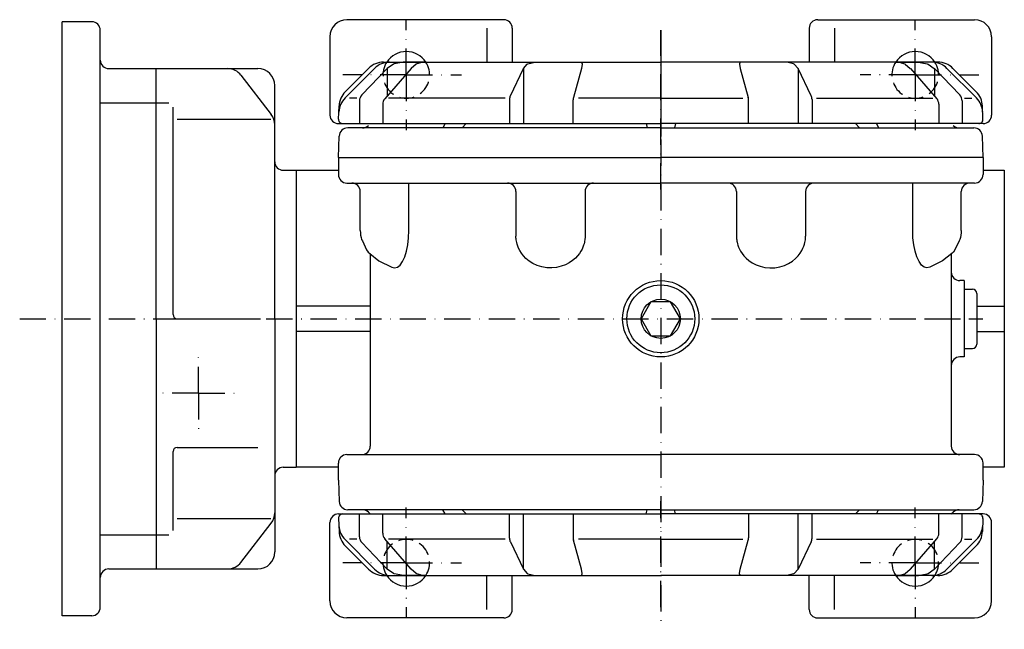
# Model space of a CAD drawing. Extents: x -1105 to 1051, y -169 to 870.
# Drawn here: x -928 to -696, y -63 to 81 of the extents above; entities that cross this region are included whole.
import ezdxf

# ---------------------------------------------------------------- set-up
doc = ezdxf.new("R2010")
doc.units = 0
doc.linetypes.add('DASHDOT', pattern=[10.4, 6.2, -2.1, 0, -2.1])
doc.linetypes.add('HIDDEN2', pattern=[5.1, 3.5, -1.6])
doc.layers.get('0').update_dxf_attribs({"linetype": 'CONTINUOUS'})
for name, color, linetype in [('NEVIDITELNA', 4, 'HIDDEN2'), ('OBRYS', 2, 'CONTINUOUS'), ('OSA', 7, 'DASHDOT'), ('SRAFY', 7, 'CONTINUOUS')]:
    doc.layers.add(name, color=color, linetype=linetype)

# ---------------------------------------------------------------- blocks, each defined once
blk = doc.blocks.new('_9', base_point=(-863.169731, 10.49155))
at = {"layer": 'OBRYS'}
for p, q in [((-911.324458, 80.49155), (-918.324458, 80.49155)), ((-918.324458, -59.50845), (-918.324458, 80.49155)), ((-909.324458, -57.50845), (-909.324458, 78.49155)), ((-907.324458, 69.453074), (-872.169731, 69.453074)), ((-896.169731, 10.49155), (-896.169731, 69.453074)), ((-876.154203, 67.900186), (-869.005614, 58.657057)), ((-868.169731, 10.49155), (-868.169731, 65.453074)), ((-909.324458, 61.378288), (-893.169731, 61.378288)), ((-892.169731, 11.49155), (-892.169731, 60.378288)), ((-891.169731, 57.57626), (-869.087832, 57.57626)), ((-866.169731, 45.49155), (-863.169731, 45.49155)), ((-896.169731, 10.49155), (-896.169731, -48.469975)), ((-891.169731, 10.49155), (-872.169731, 10.49155)), ((-868.169731, 10.49155), (-868.169731, -44.469975)), ((-892.169731, -39.395189), (-892.169731, -20.820723)), ((-891.169731, -19.820723), (-872.169731, -19.820723)), ((-866.169731, -24.50845), (-863.169731, -24.50845)), ((-891.169731, -36.593161), (-869.087832, -36.593161)), ((-876.154203, -46.917087), (-869.005614, -37.673957)), ((-909.324458, -40.395189), (-893.169731, -40.395189)), ((-907.324458, -48.469975), (-872.169731, -48.469975)), ((-911.324458, -59.50845), (-918.324458, -59.50845))]:
    blk.add_line(p, q, dxfattribs=at)
for centre, radius, start, end in [((-911.324458, 78.49155), 2, 0, 90), ((-907.324458, 71.453074), 2, 180, 270), ((-879.318321, 65.453074), 4, 37.718185, 90), ((-872.169731, 65.453074), 4, 0, 90), ((-872.169731, 56.209944), 4, 0, 37.718185), ((-866.169731, 47.49155), 2, 180, 270), ((-891.169731, 11.49155), 1, 180, 270), ((-891.169731, -20.820723), 1, 90, 180), ((-866.169731, -26.50845), 2, 90, 180), ((-872.169731, -35.226845), 4, 322.281815, 360), ((-872.169731, -44.469975), 4, 270, 360), ((-907.324458, -50.469975), 2, 90, 180), ((-879.318321, -44.469975), 4, 270, 322.281815), ((-911.324458, -57.50845), 2, 270, 360)]:
    blk.add_arc(centre, radius, start, end, dxfattribs=at)
at = {"layer": 'OSA'}
for p, q in [((-928.324458, 10.49155), (-871.582106, 10.49155)), ((-886.169731, -7.00845), (-886.169731, 2.99155)), ((-886.169731, -7.00845), (-896.169731, -7.00845)), ((-886.169731, -7.00845), (-886.169731, -17.00845)), ((-886.169731, -7.00845), (-876.169731, -7.00845))]:
    blk.add_line(p, q, dxfattribs=at)
at = {"layer": 'SRAFY', "color": 2}
blk.add_line((-863.169731, 45.49155), (-863.169731, -24.50845), dxfattribs=at)
blk = doc.blocks.new('M10x1__42', base_point=(-705.669731, 558.978688))
at = {"layer": 'OSA', "color": 2, "linetype": 'CONTINUOUS'}
for p, q in [((-705.669731, 17.49155), (-705.669731, 3.49155)), ((-705.669731, 17.49155), (-703.669731, 17.49155)), ((-702.669731, 16.49155), (-702.669731, 4.49155)), ((-705.669731, 3.49155), (-703.669731, 3.49155))]:
    blk.add_line(p, q, dxfattribs=at)
at = {"layer": 'OSA'}
blk.add_line((-714.998633, 10.49155), (-701.224383, 10.49155), dxfattribs=at)
at = {"layer": 'OSA', "color": 2, "linetype": 'CONTINUOUS'}
for centre, start, end in [((-703.669731, 16.49155), 0, 90), ((-703.669731, 4.49155), 270, 360)]:
    blk.add_arc(centre, 1, start, end, dxfattribs=at)
blk = doc.blocks.new('_19', base_point=(-777.169731, 10.49155))
at = {"layer": 'OSA'}
for p, q in [((-777.169731, 73.717439), (-777.169731, -62.697159)), ((-891.232818, 10.49155), (-701.542086, 10.49155))]:
    blk.add_line(p, q, dxfattribs=at)
at = {"layer": 'OSA', "color": 2, "linetype": 'CONTINUOUS'}
for p, q in [((-853.169731, 48.49155), (-853.169731, 44.49155)), ((-853.169731, 48.49155), (-853.169731, 45.49155)), ((-853.169731, 48.49155), (-777.169731, 48.49155)), ((-701.169731, 48.49155), (-777.169731, 48.49155)), ((-701.169731, 48.49155), (-701.169731, 44.49155)), ((-863.169731, 45.49155), (-863.169731, -24.50845)), ((-863.169731, 45.49155), (-853.169731, 45.49155)), ((-701.169731, 45.49155), (-696.169731, 45.49155)), ((-696.169731, 45.49155), (-696.169731, -24.50845)), ((-851.169731, 42.49155), (-777.169731, 42.49155)), ((-836.564378, 31.318022), (-836.564378, 42.49155)), ((-703.169731, 42.49155), (-777.169731, 42.49155)), ((-717.775085, 31.318022), (-717.775085, 42.49155)), ((-848.027286, 31.318022), (-848.027286, 40.49155)), ((-811.31728, 40.49155), (-811.31728, 29.99155)), ((-795.013023, 40.49155), (-795.013023, 29.99155)), ((-759.32644, 40.49155), (-759.32644, 29.99155)), ((-743.022183, 40.49155), (-743.022183, 29.99155)), ((-706.312176, 31.318022), (-706.312176, 40.49155)), ((-847.520194, 28.838945), (-846.541443, 26.717273)), ((-706.819268, 28.838945), (-707.798019, 26.717273)), ((-845.77813, 25.891069), (-843.618788, 24.170617)), ((-845.669731, 25.891069), (-845.669731, 10.49155)), ((-708.561332, 25.891069), (-710.720675, 24.170617)), ((-708.669731, 25.891069), (-708.669731, 10.49155)), ((-843.618788, 24.170617), (-840.599131, 22.665344)), ((-710.720675, 24.170617), (-713.740331, 22.665344)), ((-705.669731, 19.491617), (-706.669595, 19.491548)), ((-705.669731, 19.491617), (-705.669731, 1.491482)), ((-845.669731, 13.49155), (-863.169731, 13.49155)), ((-702.669731, 13.49155), (-696.169731, 13.49155)), ((-845.669731, 10.49155), (-845.669731, -19.50845)), ((-708.669731, 10.49155), (-708.669731, -19.50845)), ((-845.669731, 7.49155), (-863.169731, 7.49155)), ((-702.669731, 7.49155), (-696.169731, 7.49155)), ((-705.669731, 1.491482), (-706.669595, 1.491551)), ((-851.169731, -21.50845), (-777.169731, -21.50845)), ((-703.169731, -21.50845), (-777.169731, -21.50845)), ((-853.169731, -24.50845), (-863.169731, -24.50845)), ((-853.169731, -27.50845), (-853.169731, -23.50845)), ((-701.169731, -27.50845), (-701.169731, -23.50845)), ((-696.169731, -24.50845), (-701.169731, -24.50845)), ((-853.169731, -27.50845), (-852.99269, -32.578249)), ((-701.169731, -27.50845), (-701.346773, -32.578249)), ((-777.169731, -34.50845), (-850.993908, -34.50845)), ((-828.008777, -35.50845), (-828.533971, -34.50845)), ((-823.063002, -35.50845), (-823.988156, -34.50845)), ((-780.626181, -35.50845), (-780.384108, -34.50845)), ((-777.169731, -34.50845), (-703.345554, -34.50845)), ((-773.713282, -35.50845), (-773.955354, -34.50845)), ((-731.27646, -35.50845), (-730.351307, -34.50845)), ((-726.330686, -35.50845), (-725.805491, -34.50845)), ((-845.669731, -35.50845), (-846.083945, -35.094237)), ((-708.669731, -35.50845), (-708.255518, -35.094237))]:
    blk.add_line(p, q, dxfattribs=at)
for points in [[(-848.027283, 31.318047), (-848.00531, 30.73632), (-847.94043, 30.177055), (-847.834961, 29.661552), (-847.693054, 29.20977), (-847.520142, 28.838921)], [(-840.599121, 22.665337), (-839.940491, 22.495842), (-839.28186, 22.665337), (-838.648499, 23.167351), (-838.064819, 23.982658), (-837.553223, 25.079765), (-837.133362, 26.416679), (-836.82135, 27.941887), (-836.629272, 29.596916), (-836.564392, 31.318047)], [(-713.740295, 22.665337), (-714.398926, 22.495842), (-715.057617, 22.665337), (-715.690918, 23.167351), (-716.274597, 23.982658), (-716.786194, 25.079765), (-717.206116, 26.416679), (-717.518066, 27.941887), (-717.710205, 29.596916), (-717.775085, 31.318047)], [(-706.312195, 31.318047), (-706.334106, 30.73632), (-706.399048, 30.177055), (-706.504456, 29.661552), (-706.646362, 29.20977), (-706.819275, 28.838921)], [(-795.013, 29.99157), (-795.014404, 29.852959), (-795.019409, 29.695061), (-795.02948, 29.515312), (-795.046692, 29.310844), (-795.073669, 29.078606), (-795.113892, 28.815483), (-795.171875, 28.518181), (-795.253418, 28.183586), (-795.365784, 27.809074), (-795.518005, 27.392876), (-795.720825, 26.934807), (-795.986816, 26.436882), (-796.329956, 25.904289), (-796.764648, 25.346611), (-797.304504, 24.778252), (-797.960327, 24.21917), (-798.737732, 23.694023), (-799.63501, 23.231194), (-800.641357, 22.860039), (-801.736206, 22.607658), (-802.889832, 22.495842), (-804.06543, 22.537407), (-805.222046, 22.734245), (-806.319214, 23.075615), (-807.321289, 23.539482), (-808.202454, 24.094719), (-808.948975, 24.706169), (-809.55957, 25.339531), (-810.043091, 25.965385), (-810.414978, 26.561882), (-810.693726, 27.114738), (-810.897644, 27.616325), (-811.043518, 28.064262), (-811.145447, 28.459709), (-811.214722, 28.805779), (-811.260376, 29.106865), (-811.289001, 29.367668), (-811.305786, 29.592949), (-811.31427, 29.787163), (-811.3172, 29.954338), (-811.317261, 29.99157)], [(-759.326416, 29.99157), (-759.325012, 29.852959), (-759.320068, 29.695061), (-759.309998, 29.515312), (-759.292786, 29.310844), (-759.265808, 29.078606), (-759.225586, 28.815483), (-759.167542, 28.518181), (-759.085999, 28.183586), (-758.973633, 27.809074), (-758.821472, 27.392876), (-758.618652, 26.934807), (-758.3526, 26.436882), (-758.009521, 25.904289), (-757.574829, 25.346611), (-757.034973, 24.778252), (-756.37915, 24.21917), (-755.601746, 23.694023), (-754.704468, 23.231194), (-753.69812, 22.860039), (-752.603271, 22.607658), (-751.449585, 22.495842), (-750.274048, 22.537407), (-749.117371, 22.734245), (-748.020264, 23.075615), (-747.018127, 23.539482), (-746.136963, 24.094719), (-745.390442, 24.706169), (-744.779846, 25.339531), (-744.296387, 25.965385), (-743.924438, 26.561882), (-743.645752, 27.114738), (-743.441772, 27.616325), (-743.295898, 28.064262), (-743.194031, 28.459709), (-743.124695, 28.805779), (-743.079102, 29.106865), (-743.050415, 29.367668), (-743.033691, 29.592949), (-743.025208, 29.787163), (-743.022278, 29.954338), (-743.022156, 29.99157)], [(-846.541443, 26.717278), (-846.175354, 26.205925), (-845.778076, 25.891045)], [(-707.798035, 26.717278), (-708.164124, 26.205925), (-708.56134, 25.891045)]]:
    blk.add_lwpolyline(points, dxfattribs=at)
for centre, start, end in [((-851.169731, 44.49155), 180, 270), ((-703.169731, 44.49155), 270, 360), ((-850.027286, 40.49155), 0, 90), ((-813.31728, 40.49155), 0, 90), ((-793.013023, 40.49155), 90, 180), ((-761.32644, 40.49155), 0, 90), ((-741.022183, 40.49155), 90, 180), ((-704.312176, 40.49155), 90, 180), ((-706.669731, 21.491548), 180, 270.003913), ((-706.669731, -0.508449), 89.996087, 180), ((-847.669731, -19.50845), 270, 360), ((-706.669731, -19.50845), 180, 270), ((-851.169731, -23.50845), 90, 180), ((-703.169731, -23.50845), 0, 90), ((-850.993908, -32.50845), 182, 270), ((-847.498158, -36.50845), 45, 90), ((-847.498158, -36.50845), 45, 90), ((-706.841304, -36.50845), 90, 135), ((-703.345554, -32.50845), 270, 358)]:
    blk.add_arc(centre, 2, start, end, dxfattribs=at)
at = {"layer": 'OSA', "linetype": 'CONTINUOUS'}
blk.add_blockref('M10x1__42', (-705.669731, 558.978688), dxfattribs=at)
blk = doc.blocks.new('_22', base_point=(-777.169731, -50.00845))
at = {"color": 2}
for p, q in [((-848.213639, -40.880961), (-848.213639, -35.50845)), ((-842.740014, -40.060435), (-842.740014, -35.50845)), ((-812.832041, -41.228086), (-812.832041, -35.50845)), ((-809.553682, -48.515639), (-809.553682, -35.50845)), ((-797.851887, -35.50845), (-797.851887, -41.149921)), ((-756.487576, -35.50845), (-756.487576, -41.149921)), ((-744.78578, -48.515639), (-744.78578, -35.50845)), ((-741.507422, -41.228086), (-741.507422, -35.50845)), ((-711.599449, -40.060435), (-711.599449, -35.50845)), ((-706.125824, -40.880961), (-706.125824, -35.50845)), ((-836.020933, -48.515639), (-842.247434, -41.374849)), ((-795.884904, -48.515639), (-797.779164, -41.684338)), ((-758.454559, -48.515639), (-756.560298, -41.684338)), ((-718.318529, -48.515639), (-712.092028, -41.374849)), ((-841.682727, -48.515639), (-847.659407, -42.262899)), ((-841.682727, -48.515639), (-841.682727, -42.133534)), ((-812.635218, -42.093275), (-809.553682, -48.515639)), ((-741.704244, -42.093275), (-744.78578, -48.515639)), ((-712.656736, -48.515639), (-712.656736, -42.133534)), ((-712.656736, -48.515639), (-706.680055, -42.262899)), ((-841.654346, -48.543984), (-841.682727, -48.515639)), ((-840.191673, -49.520095), (-841.654346, -48.543984)), ((-835.998307, -48.543984), (-836.020933, -48.515639)), ((-834.832191, -49.520095), (-835.998307, -48.543984)), ((-809.553682, -48.515639), (-809.536172, -48.543984)), ((-809.536172, -48.543984), (-808.633756, -49.520095)), ((-795.881286, -48.543984), (-795.884904, -48.515639)), ((-795.694822, -49.520095), (-795.881286, -48.543984)), ((-758.64464, -49.520095), (-758.458177, -48.543984)), ((-758.458177, -48.543984), (-758.454559, -48.515639)), ((-744.80329, -48.543984), (-745.705706, -49.520095)), ((-744.78578, -48.515639), (-744.80329, -48.543984)), ((-719.507271, -49.520095), (-718.341156, -48.543984)), ((-718.341156, -48.543984), (-718.318529, -48.515639)), ((-714.147789, -49.520095), (-712.685117, -48.543984)), ((-712.685117, -48.543984), (-712.656736, -48.515639)), ((-840.020108, -49.627848), (-840.191673, -49.520095)), ((-838.692661, -49.87604), (-840.020108, -49.627848)), ((-837.935668, -50.00845), (-838.692661, -49.87604)), ((-837.245901, -50.00845), (-837.935668, -50.00845)), ((-835.909505, -50.00845), (-837.245901, -50.00845)), ((-834.73715, -50.00845), (-835.909505, -50.00845)), ((-834.719865, -49.627848), (-834.832191, -49.520095)), ((-833.775926, -50.00845), (-834.73715, -50.00845)), ((-833.850763, -49.87604), (-834.719865, -49.627848)), ((-833.466347, -50.00845), (-833.850763, -49.87604)), ((-833.064443, -50.00845), (-833.775926, -50.00845)), ((-833.466347, -50.00845), (-833.116069, -50.00845)), ((-833.116069, -50.00845), (-832.65762, -50.00845)), ((-832.631278, -50.00845), (-833.064443, -50.00845)), ((-832.65762, -50.00845), (-832.49383, -50.00845)), ((-832.49383, -50.00845), (-832.631278, -50.00845)), ((-808.633756, -49.520095), (-808.503453, -49.627848)), ((-808.503453, -49.627848), (-807.495262, -49.87604)), ((-807.495262, -49.87604), (-806.809128, -50.00845)), ((-806.809128, -50.00845), (-806.183928, -50.00845)), ((-806.183928, -50.00845), (-804.752426, -50.00845)), ((-804.752426, -50.00845), (-803.258256, -50.00845)), ((-803.258256, -50.00845), (-801.761433, -50.00845)), ((-801.761433, -50.00845), (-800.322079, -50.00845)), ((-800.322079, -50.00845), (-798.998008, -50.00845)), ((-798.998008, -50.00845), (-797.842404, -50.00845)), ((-797.842404, -50.00845), (-796.901683, -50.00845)), ((-796.901683, -50.00845), (-796.213631, -50.00845)), ((-796.213631, -50.00845), (-796.019232, -50.00845)), ((-796.019232, -50.00845), (-795.805885, -49.87604)), ((-795.805885, -49.87604), (-795.707534, -49.627848)), ((-795.707534, -49.627848), (-795.694822, -49.520095)), ((-758.631929, -49.627848), (-758.64464, -49.520095)), ((-758.533577, -49.87604), (-758.631929, -49.627848)), ((-758.320231, -50.00845), (-758.533577, -49.87604)), ((-758.125831, -50.00845), (-758.320231, -50.00845)), ((-757.437779, -50.00845), (-758.125831, -50.00845)), ((-756.497058, -50.00845), (-757.437779, -50.00845)), ((-755.341454, -50.00845), (-756.497058, -50.00845)), ((-754.017384, -50.00845), (-755.341454, -50.00845)), ((-752.57803, -50.00845), (-754.017384, -50.00845)), ((-751.081206, -50.00845), (-752.57803, -50.00845)), ((-749.587036, -50.00845), (-751.081206, -50.00845)), ((-748.155535, -50.00845), (-749.587036, -50.00845)), ((-747.530335, -50.00845), (-748.155535, -50.00845)), ((-746.844201, -49.87604), (-747.530335, -50.00845)), ((-745.83601, -49.627848), (-746.844201, -49.87604)), ((-745.705706, -49.520095), (-745.83601, -49.627848)), ((-721.681842, -50.00845), (-721.845632, -50.00845)), ((-721.845632, -50.00845), (-721.708184, -50.00845)), ((-721.708184, -50.00845), (-721.27502, -50.00845)), ((-721.223393, -50.00845), (-721.681842, -50.00845)), ((-721.27502, -50.00845), (-720.563536, -50.00845)), ((-720.873116, -50.00845), (-721.223393, -50.00845)), ((-720.873116, -50.00845), (-720.488699, -49.87604)), ((-720.563536, -50.00845), (-719.602313, -50.00845)), ((-720.488699, -49.87604), (-719.619598, -49.627848)), ((-719.619598, -49.627848), (-719.507271, -49.520095)), ((-719.602313, -50.00845), (-718.429958, -50.00845)), ((-718.429958, -50.00845), (-717.093561, -50.00845)), ((-717.093561, -50.00845), (-716.403795, -50.00845)), ((-716.403795, -50.00845), (-715.646801, -49.87604)), ((-715.646801, -49.87604), (-714.319355, -49.627848)), ((-714.319355, -49.627848), (-714.147789, -49.520095))]:
    blk.add_line(p, q, dxfattribs=at)
for centre, start, end in [((-846.213639, -40.880961), 180, 223.706861), ((-840.740014, -40.060435), 180, 221.087208), ((-810.832041, -41.228086), 180, 205.632313), ((-795.851887, -41.149921), 180, 195.498234), ((-758.487576, -41.149921), 344.501766, 360), ((-743.507422, -41.228086), 334.367687, 360), ((-713.599449, -40.060435), 318.912792, 360), ((-708.125824, -40.880961), 316.293139, 360)]:
    blk.add_arc(centre, 2, start, end, dxfattribs=at)
at = {"layer": 'NEVIDITELNA'}
for centre in [(-837.169731, -47.00845), (-717.169731, -47.00845)]:
    blk.add_arc(centre, 5.5, 326.944269, 213.055731, dxfattribs=at)
at = {"layer": 'OBRYS'}
for p, q in [((-853.169731, -35.50845), (-777.169731, -35.50845)), ((-853.133592, -36.54335), (-853.024466, -39.668313)), ((-701.169731, -35.50845), (-777.169731, -35.50845)), ((-701.205871, -36.54335), (-701.314997, -39.668313)), ((-855.169731, -56.00845), (-855.169731, -37.50845)), ((-699.169731, -56.00845), (-699.169731, -37.50845)), ((-851.614218, -41.563964), (-844.634197, -48.543984)), ((-848.820323, -41.475301), (-850.547265, -41.475301)), ((-813.87771, -41.475301), (-841.348486, -41.475301)), ((-777.169731, -41.475301), (-796.554304, -41.475301)), ((-777.169731, -41.475301), (-757.785159, -41.475301)), ((-740.461753, -41.475301), (-712.990976, -41.475301)), ((-702.725245, -41.563964), (-709.705265, -48.543984)), ((-705.51914, -41.475301), (-703.792197, -41.475301)), ((-851.563045, -43.02935), (-846.048411, -48.543984)), ((-702.776417, -43.02935), (-708.291052, -48.543984)), ((-842.512877, -50.00845), (-777.169731, -50.00845)), ((-818.169731, -58.00845), (-818.169731, -50.00845)), ((-812.169731, -58.00845), (-812.169731, -50.00845)), ((-711.826586, -50.00845), (-777.169731, -50.00845)), ((-742.169731, -58.00845), (-742.169731, -50.00845)), ((-736.169731, -58.00845), (-736.169731, -50.00845)), ((-814.169731, -60.00845), (-851.169731, -60.00845)), ((-740.169731, -60.00845), (-703.169731, -60.00845))]:
    blk.add_line(p, q, dxfattribs=at)
for centre, radius, start, end in [((-853.169731, -37.50845), 2, 90, 180), ((-852.134201, -36.50845), 1, 90, 182), ((-702.205262, -36.50845), 1, 358, 90), ((-701.169731, -37.50845), 2, 0, 90), ((-848.078684, -38.02843), 5, 182, 225), ((-706.260779, -38.02843), 5, 315, 358), ((-848.027512, -39.493816), 5, 182, 225), ((-706.311951, -39.493816), 5, 315, 358), ((-842.512877, -45.00845), 5, 225, 270), ((-841.098663, -45.00845), 5, 225, 270), ((-713.240799, -45.00845), 5, 270, 315), ((-711.826586, -45.00845), 5, 270, 315), ((-837.169731, -47.00845), 5.5, 213.055731, 326.944269), ((-717.169731, -47.00845), 5.5, 213.055731, 326.944269), ((-851.169731, -56.00845), 4, 180, 270), ((-814.169731, -58.00845), 2, 270, 360), ((-740.169731, -58.00845), 2, 180, 270), ((-703.169731, -56.00845), 4, 270, 360)]:
    blk.add_arc(centre, radius, start, end, dxfattribs=at)
at = {"layer": 'OSA'}
for p, q in [((-837.169731, -47.00845), (-837.169731, -34.008454)), ((-777.169731, -57.508447), (-777.169731, -32.508454)), ((-717.169731, -47.00845), (-717.169731, -34.008454)), ((-837.169731, -47.00845), (-852.169728, -47.00845)), ((-837.169731, -47.00845), (-837.169731, -60.008447)), ((-837.169731, -47.00845), (-824.169735, -47.00845)), ((-717.169731, -47.00845), (-730.169728, -47.00845)), ((-717.169731, -47.00845), (-702.169735, -47.00845)), ((-717.169731, -47.00845), (-717.169731, -60.008447))]:
    blk.add_line(p, q, dxfattribs=at)
blk = doc.blocks.new('_23', base_point=(-777.169731, 48.49155))
at = {"layer": 'OSA'}
blk.add_line((-777.169731, 40.991553), (-777.169731, 78.491546), dxfattribs=at)
at = {"layer": 'OSA', "color": 2, "linetype": 'CONTINUOUS'}
for p, q in [((-828.008777, 56.49155), (-828.533971, 55.49155)), ((-823.063002, 56.49155), (-823.988156, 55.49155)), ((-780.626181, 56.49155), (-780.384108, 55.49155)), ((-773.713282, 56.49155), (-773.955354, 55.49155)), ((-731.27646, 56.49155), (-730.351307, 55.49155)), ((-726.330686, 56.49155), (-725.805491, 55.49155)), ((-853.169731, 48.49155), (-852.99269, 53.561349)), ((-777.169731, 55.49155), (-850.993908, 55.49155)), ((-777.169731, 55.49155), (-703.345554, 55.49155)), ((-701.169731, 48.49155), (-701.346773, 53.561349)), ((-853.169731, 48.49155), (-777.169731, 48.49155)), ((-701.169731, 48.49155), (-777.169731, 48.49155))]:
    blk.add_line(p, q, dxfattribs=at)
for centre, start, end in [((-847.498158, 57.49155), 270, 315), ((-706.841304, 57.49155), 225, 270), ((-850.993908, 53.49155), 90, 178), ((-703.345554, 53.49155), 2, 90)]:
    blk.add_arc(centre, 2, start, end, dxfattribs=at)
blk = doc.blocks.new('_24', base_point=(-777.169731, 70.99155))
at = {"color": 2}
for p, q in [((-840.191673, 70.503194), (-841.654346, 69.527083)), ((-840.020108, 70.610947), (-840.191673, 70.503194)), ((-838.692661, 70.859139), (-840.020108, 70.610947)), ((-837.935668, 70.99155), (-838.692661, 70.859139)), ((-837.245901, 70.99155), (-837.935668, 70.99155)), ((-835.909505, 70.99155), (-837.245901, 70.99155)), ((-834.832191, 70.503194), (-835.998307, 69.527083)), ((-834.73715, 70.99155), (-835.909505, 70.99155)), ((-834.719865, 70.610947), (-834.832191, 70.503194)), ((-833.775926, 70.99155), (-834.73715, 70.99155)), ((-833.850763, 70.859139), (-834.719865, 70.610947)), ((-833.466347, 70.99155), (-833.850763, 70.859139)), ((-833.064443, 70.99155), (-833.775926, 70.99155)), ((-833.466347, 70.99155), (-833.116069, 70.99155)), ((-833.116069, 70.99155), (-832.65762, 70.99155)), ((-832.631278, 70.99155), (-833.064443, 70.99155)), ((-832.65762, 70.99155), (-832.49383, 70.99155)), ((-832.49383, 70.99155), (-832.631278, 70.99155)), ((-809.536172, 69.527083), (-808.633756, 70.503194)), ((-808.633756, 70.503194), (-808.503453, 70.610947)), ((-808.503453, 70.610947), (-807.495262, 70.859139)), ((-807.495262, 70.859139), (-806.809128, 70.99155)), ((-806.809128, 70.99155), (-806.183928, 70.99155)), ((-806.183928, 70.99155), (-804.752426, 70.99155)), ((-804.752426, 70.99155), (-803.258256, 70.99155)), ((-803.258256, 70.99155), (-801.761433, 70.99155)), ((-801.761433, 70.99155), (-800.322079, 70.99155)), ((-800.322079, 70.99155), (-798.998008, 70.99155)), ((-798.998008, 70.99155), (-797.842404, 70.99155)), ((-797.842404, 70.99155), (-796.901683, 70.99155)), ((-796.901683, 70.99155), (-796.213631, 70.99155)), ((-796.213631, 70.99155), (-796.019232, 70.99155)), ((-796.019232, 70.99155), (-795.805885, 70.859139)), ((-795.694822, 70.503194), (-795.881286, 69.527083)), ((-795.805885, 70.859139), (-795.707534, 70.610947)), ((-795.707534, 70.610947), (-795.694822, 70.503194)), ((-758.631929, 70.610947), (-758.64464, 70.503194)), ((-758.64464, 70.503194), (-758.458177, 69.527083)), ((-758.533577, 70.859139), (-758.631929, 70.610947)), ((-758.320231, 70.99155), (-758.533577, 70.859139)), ((-758.125831, 70.99155), (-758.320231, 70.99155)), ((-757.437779, 70.99155), (-758.125831, 70.99155)), ((-756.497058, 70.99155), (-757.437779, 70.99155)), ((-755.341454, 70.99155), (-756.497058, 70.99155)), ((-754.017384, 70.99155), (-755.341454, 70.99155)), ((-752.57803, 70.99155), (-754.017384, 70.99155)), ((-751.081206, 70.99155), (-752.57803, 70.99155)), ((-749.587036, 70.99155), (-751.081206, 70.99155)), ((-748.155535, 70.99155), (-749.587036, 70.99155)), ((-747.530335, 70.99155), (-748.155535, 70.99155)), ((-746.844201, 70.859139), (-747.530335, 70.99155)), ((-745.83601, 70.610947), (-746.844201, 70.859139)), ((-745.705706, 70.503194), (-745.83601, 70.610947)), ((-744.80329, 69.527083), (-745.705706, 70.503194)), ((-721.681842, 70.99155), (-721.845632, 70.99155)), ((-721.845632, 70.99155), (-721.708184, 70.99155)), ((-721.708184, 70.99155), (-721.27502, 70.99155)), ((-721.223393, 70.99155), (-721.681842, 70.99155)), ((-721.27502, 70.99155), (-720.563536, 70.99155)), ((-720.873116, 70.99155), (-721.223393, 70.99155)), ((-720.873116, 70.99155), (-720.488699, 70.859139)), ((-720.563536, 70.99155), (-719.602313, 70.99155)), ((-720.488699, 70.859139), (-719.619598, 70.610947)), ((-719.619598, 70.610947), (-719.507271, 70.503194)), ((-719.602313, 70.99155), (-718.429958, 70.99155)), ((-719.507271, 70.503194), (-718.341156, 69.527083)), ((-718.429958, 70.99155), (-717.093561, 70.99155)), ((-717.093561, 70.99155), (-716.403795, 70.99155)), ((-716.403795, 70.99155), (-715.646801, 70.859139)), ((-715.646801, 70.859139), (-714.319355, 70.610947)), ((-714.319355, 70.610947), (-714.147789, 70.503194)), ((-714.147789, 70.503194), (-712.685117, 69.527083)), ((-841.682727, 69.498738), (-847.659407, 63.245998)), ((-836.020933, 69.498738), (-842.247434, 62.357948)), ((-841.654346, 69.527083), (-841.682727, 69.498738)), ((-841.682727, 69.498738), (-841.682727, 63.116633)), ((-835.998307, 69.527083), (-836.020933, 69.498738)), ((-812.635218, 63.076374), (-809.553682, 69.498738)), ((-809.553682, 69.498738), (-809.536172, 69.527083)), ((-809.553682, 69.498738), (-809.553682, 56.49155)), ((-795.884904, 69.498738), (-797.779164, 62.667437)), ((-795.881286, 69.527083), (-795.884904, 69.498738)), ((-758.458177, 69.527083), (-758.454559, 69.498738)), ((-758.454559, 69.498738), (-756.560298, 62.667437)), ((-744.78578, 69.498738), (-744.80329, 69.527083)), ((-741.704244, 63.076374), (-744.78578, 69.498738)), ((-744.78578, 69.498738), (-744.78578, 56.49155)), ((-718.341156, 69.527083), (-718.318529, 69.498738)), ((-718.318529, 69.498738), (-712.092028, 62.357948)), ((-712.685117, 69.527083), (-712.656736, 69.498738)), ((-712.656736, 69.498738), (-706.680055, 63.245998)), ((-712.656736, 69.498738), (-712.656736, 63.116633)), ((-848.213639, 61.86406), (-848.213639, 56.49155)), ((-842.740014, 61.043534), (-842.740014, 56.49155)), ((-812.832041, 62.211185), (-812.832041, 56.49155)), ((-797.851887, 56.49155), (-797.851887, 62.13302)), ((-756.487576, 56.49155), (-756.487576, 62.13302)), ((-741.507422, 62.211185), (-741.507422, 56.49155)), ((-711.599449, 61.043534), (-711.599449, 56.49155)), ((-706.125824, 61.86406), (-706.125824, 56.49155))]:
    blk.add_line(p, q, dxfattribs=at)
for centre, start, end in [((-846.213639, 61.86406), 136.293139, 180), ((-810.832041, 62.211185), 154.367687, 180), ((-743.507422, 62.211185), 0, 25.632313), ((-708.125824, 61.86406), 0, 43.706861), ((-840.740014, 61.043534), 138.912792, 180), ((-795.851887, 62.13302), 164.501766, 180), ((-758.487576, 62.13302), 0, 15.498234), ((-713.599449, 61.043534), 0, 41.087208)]:
    blk.add_arc(centre, 2, start, end, dxfattribs=at)
at = {"layer": 'NEVIDITELNA'}
for centre in [(-837.169731, 67.99155), (-717.169731, 67.99155)]:
    blk.add_arc(centre, 5.5, 146.944269, 33.055731, dxfattribs=at)
at = {"layer": 'OBRYS'}
for p, q in [((-814.169731, 80.99155), (-851.169731, 80.99155)), ((-818.169731, 78.99155), (-818.169731, 70.99155)), ((-812.169731, 78.99155), (-812.169731, 70.99155)), ((-742.169731, 78.99155), (-742.169731, 70.99155)), ((-740.169731, 80.99155), (-703.169731, 80.99155)), ((-736.169731, 78.99155), (-736.169731, 70.99155)), ((-855.169731, 76.99155), (-855.169731, 58.49155)), ((-699.169731, 76.99155), (-699.169731, 58.49155)), ((-842.512877, 70.99155), (-777.169731, 70.99155)), ((-711.826586, 70.99155), (-777.169731, 70.99155)), ((-851.614218, 62.547063), (-844.634197, 69.527083)), ((-851.563045, 64.012449), (-846.048411, 69.527083)), ((-702.725245, 62.547063), (-709.705265, 69.527083)), ((-702.776417, 64.012449), (-708.291052, 69.527083)), ((-853.133592, 57.526449), (-853.024466, 60.651413)), ((-848.820323, 62.4584), (-850.547265, 62.4584)), ((-813.87771, 62.4584), (-841.348486, 62.4584)), ((-777.169731, 62.4584), (-796.554304, 62.4584)), ((-777.169731, 62.4584), (-757.785159, 62.4584)), ((-740.461753, 62.4584), (-712.990976, 62.4584)), ((-705.51914, 62.4584), (-703.792197, 62.4584)), ((-701.205871, 57.526449), (-701.314997, 60.651413)), ((-853.169731, 56.49155), (-777.169731, 56.49155)), ((-701.169731, 56.49155), (-777.169731, 56.49155))]:
    blk.add_line(p, q, dxfattribs=at)
for centre, radius, start, end in [((-851.169731, 76.99155), 4, 90, 180), ((-814.169731, 78.99155), 2, 0, 90), ((-740.169731, 78.99155), 2, 90, 180), ((-703.169731, 76.99155), 4, 0, 90), ((-837.169731, 67.99155), 5.5, 33.055731, 146.944269), ((-717.169731, 67.99155), 5.5, 33.055731, 146.944269), ((-842.512877, 65.99155), 5, 90, 135), ((-841.098663, 65.99155), 5, 90, 135), ((-713.240799, 65.99155), 5, 45, 90), ((-711.826586, 65.99155), 5, 45, 90), ((-848.027512, 60.476915), 5, 135, 178), ((-706.311951, 60.476915), 5, 2, 45), ((-848.078684, 59.011529), 5, 135, 178), ((-706.260779, 59.011529), 5, 2, 45), ((-853.169731, 58.49155), 2, 180, 270), ((-701.169731, 58.49155), 2, 270, 360), ((-852.134201, 57.49155), 1, 178, 270), ((-702.205262, 57.49155), 1, 270, 2)]:
    blk.add_arc(centre, radius, start, end, dxfattribs=at)
at = {"layer": 'OSA'}
for p, q in [((-837.169731, 67.99155), (-837.169731, 80.991546)), ((-717.169731, 67.99155), (-717.169731, 80.991546)), ((-777.169731, 78.491546), (-777.169731, 53.491553)), ((-837.169731, 67.99155), (-852.169728, 67.99155)), ((-837.169731, 67.99155), (-837.169731, 54.991553)), ((-837.169731, 67.99155), (-824.169735, 67.99155)), ((-717.169731, 67.99155), (-730.169728, 67.99155)), ((-717.169731, 67.99155), (-702.169735, 67.99155)), ((-717.169731, 67.99155), (-717.169731, 54.991553))]:
    blk.add_line(p, q, dxfattribs=at)
blk = doc.blocks.new('Sroub_M10x16_28', base_point=(-777.169731, 10.49155))
at = {"layer": 'OSA', "color": 2, "linetype": 'CONTINUOUS'}
for p, q in [((-779.479147, 14.49155), (-781.788562, 10.49155)), ((-774.860316, 14.49155), (-779.479147, 14.49155)), ((-772.5509, 10.49155), (-774.860316, 14.49155)), ((-781.788562, 10.49155), (-779.479147, 6.49155)), ((-774.860316, 6.49155), (-772.5509, 10.49155)), ((-779.479147, 6.49155), (-774.860316, 6.49155))]:
    blk.add_line(p, q, dxfattribs=at)
for radius in [8, 4.618831]:
    blk.add_circle((-777.169731, 10.49155), radius, dxfattribs=at)

msp = doc.modelspace()

# ---------------------------------------------------------------- linework, layer by layer
at = {"layer": 'OSA', "color": 2, "linetype": 'CONTINUOUS'}
msp.add_circle((-777.169731, 10.49155), 9, dxfattribs=at)

# ---------------------------------------------------------------- block references
at = {"layer": 'OBRYS', "color": 7}
for name, p in [('_24', (-777.169731, 70.99155)), ('_22', (-777.169731, -50.00845))]:
    msp.add_blockref(name, p, dxfattribs=at)
at = {"layer": 'OSA', "linetype": 'CONTINUOUS'}
for name, p in [('_9', (-863.169731, 10.49155)), ('_23', (-777.169731, 48.49155)), ('_19', (-777.169731, 10.49155)), ('Sroub_M10x16_28', (-777.169731, 10.49155))]:
    msp.add_blockref(name, p, dxfattribs=at)

doc.saveas('drawing.dxf')
